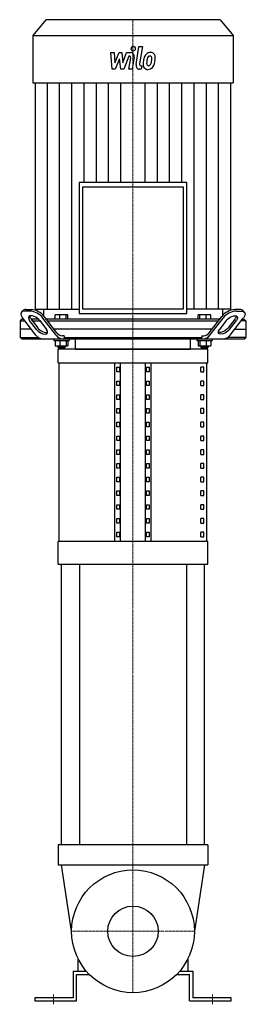
# Model space of a CAD drawing. Extents: x -171 to 171, y -5 to 1478.
import ezdxf

# ---------------------------------------------------------------- set-up
doc = ezdxf.new("R2010")
doc.units = 0
doc.linetypes.add('DASHDOT', pattern=[1, 0.5, -0.25, 0, -0.25])
doc.layers.get('0').update_dxf_attribs({"color": 124})
doc.layers.add('CP_AXIS', color=143, linetype='DASHDOT', lineweight=18)
doc.layers.add('CP_DETAL', color=33, linetype='Continuous')
doc.layers.add('cp_hidde', color=203, linetype='Continuous')

msp = doc.modelspace()

# ---------------------------------------------------------------- linework, layer by layer
at = {"extrusion": (0, 1, 0)}
for p, q in [((-131.5, 1478), (-151, 1454.2)), ((131.5, 1478), (-131.5, 1478)), ((131.5, 1478), (151, 1454.2)), ((-151, 1454.2), (151, 1454.2)), ((-151, 1454.2), (-151, 1382.9)), ((151, 1454.2), (151, 1382.9)), ((-151, 1382.9), (151, 1382.9)), ((-147.3, 1382.9), (-147.3, 1042)), ((147.3, 1042), (147.3, 1382.9)), ((-80.9, 1232.9), (-80.9, 1035.4)), ((80.9, 1232.9), (-80.9, 1232.9)), ((80.9, 1035.4), (80.9, 1232.9)), ((-75.5, 1226.3), (75.5, 1226.3)), ((-75.5, 1042), (-75.5, 1226.3)), ((75.5, 1226.3), (75.5, 1042)), ((-168, 1037.2), (-166.1, 1039.7)), ((-155.2, 1039.1), (-162.8, 1039.1)), ((-160.9, 1041.6), (-153.3, 1041.6)), ((-147.3, 1042), (-80.9, 1042)), ((-134.7, 1042), (-134.8, 1032.4)), ((75.5, 1042), (-75.5, 1042)), ((147.3, 1042), (80.9, 1042)), ((134.7, 1042), (134.8, 1032.4)), ((160.9, 1041.6), (153.3, 1041.6)), ((155.2, 1039.1), (162.8, 1039.1)), ((168, 1037.2), (166.1, 1039.7)), ((-167.2, 1027), (-169.9, 1024.5)), ((-169.9, 1024.5), (-163.1, 1024.5)), ((-169.9, 1024.5), (-169.9, 999.5)), ((-165, 1027), (-167.2, 1027)), ((-146.6, 1002.9), (-166.2, 1028.5)), ((-145.6, 1011.5), (-155.8, 1025)), ((-153.9, 1027.5), (-143.6, 1014)), ((-142.4, 1027), (-153.5, 1027)), ((-151.6, 1024.5), (-140.2, 1024.5)), ((-140.5, 1025), (-130.2, 1011.5)), ((-115.9, 1002.9), (-135.6, 1028.5)), ((-114.8, 1006.4), (-133.7, 1031)), ((130.6, 1027), (-130.6, 1027)), ((-128.7, 1024.5), (128.7, 1024.5)), ((-117.4, 1027), (-117.4, 1033.4)), ((-98.1, 1033.4), (-117.4, 1033.4)), ((-110.3, 1027), (-110.3, 1033.4)), ((-100.7, 1027), (-100.7, 1033.4)), ((-98.1, 1027), (-98.1, 1033.4)), ((-80.9, 1035.4), (80.9, 1035.4)), ((98.1, 1027), (98.1, 1033.4)), ((100.7, 1027), (100.7, 1033.4)), ((110.3, 1027), (110.3, 1033.4)), ((114.8, 1006.4), (133.7, 1031)), ((115.9, 1002.9), (135.6, 1028.5)), ((117.4, 1027), (117.4, 1033.4)), ((140.5, 1025), (130.2, 1011.5)), ((153.9, 1027.5), (143.6, 1014)), ((145.6, 1011.5), (155.8, 1025)), ((146.6, 1002.9), (166.2, 1028.5)), ((169.9, 1024.5), (163.1, 1024.5)), ((165, 1027), (167.2, 1027)), ((167.2, 1027), (169.9, 1024.5)), ((169.9, 1024.5), (169.9, 999.5)), ((-153.5, 1012), (-169.9, 1012)), ((119.1, 1012), (-119.1, 1012)), ((153.5, 1012), (169.9, 1012)), ((-169.9, 999.5), (-143.1, 999.5)), ((-167.2, 997), (-169.9, 999.5)), ((167.2, 997), (-167.2, 997)), ((-119.1, 997), (-119.1, 995)), ((-119.1, 995), (-96.4, 995)), ((-117.4, 995), (-117.4, 986.6)), ((-110.3, 995), (-110.3, 986.6)), ((-103.9, 1002), (-106.7, 1002)), ((-103.9, 1002), (-103.9, 999.5)), ((-103.9, 999.5), (103.9, 999.5)), ((-100.7, 995), (-100.7, 986.6)), ((-98.1, 995), (-98.1, 986.6)), ((-96.4, 997), (-96.4, 995)), ((-86.6, 982), (-86.6, 997)), ((86.6, 982), (86.6, 997)), ((96.4, 997), (96.4, 995)), ((96.4, 995), (119.1, 995)), ((98.1, 995), (98.1, 986.6)), ((100.7, 995), (100.7, 986.6)), ((103.9, 1002), (106.7, 1002)), ((103.9, 1002), (103.9, 999.5)), ((110.3, 995), (110.3, 986.6)), ((117.4, 995), (117.4, 986.6)), ((119.1, 997), (119.1, 995)), ((169.9, 999.5), (143.1, 999.5)), ((167.2, 997), (169.9, 999.5)), ((-117.4, 986.6), (-98.1, 986.6)), ((-113.1, 986.6), (-113.1, 984.6)), ((-102.3, 984.6), (-113.1, 984.6)), ((-112.1, 983.6), (-113.1, 984.6)), ((112.5, 982), (-112.5, 982)), ((-112.5, 961.3), (-112.5, 982)), ((-112.1, 983.6), (-103.4, 983.6)), ((-103.4, 983.6), (-102.3, 984.6)), ((-102.3, 986.6), (-102.3, 984.6)), ((98.1, 986.6), (117.4, 986.6)), ((102.3, 986.6), (102.3, 984.6)), ((113.1, 984.6), (102.3, 984.6)), ((103.4, 983.6), (102.3, 984.6)), ((103.4, 983.6), (112.1, 983.6)), ((112.1, 983.6), (113.1, 984.6)), ((112.5, 961.3), (112.5, 982)), ((113.1, 986.6), (113.1, 984.6)), ((-112.5, 961.3), (112.5, 961.3)), ((-111.3, 692.3), (-111.3, 961.3)), ((-27.5, 692.3), (-27.5, 961.3)), ((-24.6, 947.5), (-24.6, 954.4)), ((-24.6, 954.4), (-20.3, 954.4)), ((-20.3, 954.4), (-20.3, 947.5)), ((-18.8, 692.3), (-18.8, 961.3)), ((18.8, 692.3), (18.8, 961.3)), ((20.3, 954.4), (24.6, 954.4)), ((20.3, 947.5), (20.3, 954.4)), ((24.6, 954.4), (24.6, 947.5)), ((27.5, 692.3), (27.5, 961.3)), ((106.8, 954.4), (102.3, 954.4)), ((102.3, 947.5), (102.3, 954.4)), ((106.8, 947.5), (106.8, 954.4)), ((111.3, 692.3), (111.3, 961.3)), ((-20.3, 947.5), (-24.6, 947.5)), ((24.6, 947.5), (20.3, 947.5)), ((102.3, 947.5), (106.8, 947.5)), ((-24.6, 926.8), (-24.6, 933.7)), ((-24.6, 933.7), (-20.3, 933.7)), ((-20.3, 926.8), (-24.6, 926.8)), ((-20.3, 933.7), (-20.3, 926.8)), ((20.3, 933.7), (24.6, 933.7)), ((20.3, 926.8), (20.3, 933.7)), ((24.6, 926.8), (20.3, 926.8)), ((24.6, 933.7), (24.6, 926.8)), ((106.8, 933.7), (102.3, 933.7)), ((102.3, 926.8), (102.3, 933.7)), ((102.3, 926.8), (106.8, 926.8)), ((106.8, 926.8), (106.8, 933.7)), ((-24.6, 906.1), (-24.6, 913)), ((-24.6, 913), (-20.3, 913)), ((-20.3, 906.1), (-24.6, 906.1)), ((-20.3, 913), (-20.3, 906.1)), ((20.3, 913), (24.6, 913)), ((20.3, 906.1), (20.3, 913)), ((24.6, 906.1), (20.3, 906.1)), ((24.6, 913), (24.6, 906.1)), ((106.8, 913), (102.3, 913)), ((102.3, 906.1), (102.3, 913)), ((102.3, 906.1), (106.8, 906.1)), ((106.8, 906.1), (106.8, 913)), ((-24.6, 885.4), (-24.6, 892.3)), ((-24.6, 892.3), (-20.3, 892.3)), ((-20.3, 892.3), (-20.3, 885.4)), ((20.3, 892.3), (24.6, 892.3)), ((20.3, 885.4), (20.3, 892.3)), ((24.6, 892.3), (24.6, 885.4)), ((106.8, 892.3), (102.3, 892.3)), ((102.3, 885.4), (102.3, 892.3)), ((106.8, 885.4), (106.8, 892.3)), ((-20.3, 885.4), (-24.6, 885.4)), ((24.6, 885.4), (20.3, 885.4)), ((102.3, 885.4), (106.8, 885.4)), ((-24.6, 864.7), (-24.6, 871.6)), ((-24.6, 871.6), (-20.3, 871.6)), ((-20.3, 864.7), (-24.6, 864.7)), ((-20.3, 871.6), (-20.3, 864.7)), ((20.3, 871.6), (24.6, 871.6)), ((20.3, 864.7), (20.3, 871.6)), ((24.6, 864.7), (20.3, 864.7)), ((24.6, 871.6), (24.6, 864.7)), ((106.8, 871.6), (102.3, 871.6)), ((102.3, 864.7), (102.3, 871.6)), ((102.3, 864.7), (106.8, 864.7)), ((106.8, 864.7), (106.8, 871.6)), ((-24.6, 844), (-24.6, 850.9)), ((-24.6, 850.9), (-20.3, 850.9)), ((-20.3, 850.9), (-20.3, 844)), ((20.3, 850.9), (24.6, 850.9)), ((20.3, 844), (20.3, 850.9)), ((24.6, 850.9), (24.6, 844)), ((106.8, 850.9), (102.3, 850.9)), ((102.3, 844), (102.3, 850.9)), ((106.8, 844), (106.8, 850.9)), ((-20.3, 844), (-24.6, 844)), ((24.6, 844), (20.3, 844)), ((102.3, 844), (106.8, 844)), ((-24.6, 823.3), (-24.6, 830.2)), ((-24.6, 830.2), (-20.3, 830.2)), ((-20.3, 823.3), (-24.6, 823.3)), ((-20.3, 830.2), (-20.3, 823.3)), ((20.3, 830.2), (24.6, 830.2)), ((20.3, 823.3), (20.3, 830.2)), ((24.6, 823.3), (20.3, 823.3)), ((24.6, 830.2), (24.6, 823.3)), ((106.8, 830.2), (102.3, 830.2)), ((102.3, 823.3), (102.3, 830.2)), ((102.3, 823.3), (106.8, 823.3)), ((106.8, 823.3), (106.8, 830.2)), ((-24.6, 802.7), (-24.6, 809.6)), ((-24.6, 809.6), (-20.3, 809.6)), ((-20.3, 802.7), (-24.6, 802.7)), ((-20.3, 809.6), (-20.3, 802.7)), ((20.3, 809.6), (24.6, 809.6)), ((20.3, 802.7), (20.3, 809.6)), ((24.6, 802.7), (20.3, 802.7)), ((24.6, 809.6), (24.6, 802.7)), ((106.8, 809.6), (102.3, 809.6)), ((102.3, 802.7), (102.3, 809.6)), ((102.3, 802.7), (106.8, 802.7)), ((106.8, 802.7), (106.8, 809.6)), ((-24.6, 782), (-24.6, 788.9)), ((-24.6, 788.9), (-20.3, 788.9)), ((-20.3, 788.9), (-20.3, 782)), ((20.3, 788.9), (24.6, 788.9)), ((20.3, 782), (20.3, 788.9)), ((24.6, 788.9), (24.6, 782)), ((106.8, 788.9), (102.3, 788.9)), ((102.3, 782), (102.3, 788.9)), ((106.8, 782), (106.8, 788.9)), ((-20.3, 782), (-24.6, 782)), ((24.6, 782), (20.3, 782)), ((102.3, 782), (106.8, 782)), ((-24.6, 761.3), (-24.6, 768.2)), ((-24.6, 768.2), (-20.3, 768.2)), ((-20.3, 761.3), (-24.6, 761.3)), ((-20.3, 768.2), (-20.3, 761.3)), ((20.3, 768.2), (24.6, 768.2)), ((20.3, 761.3), (20.3, 768.2)), ((24.6, 761.3), (20.3, 761.3)), ((24.6, 768.2), (24.6, 761.3)), ((106.8, 768.2), (102.3, 768.2)), ((102.3, 761.3), (102.3, 768.2)), ((102.3, 761.3), (106.8, 761.3)), ((106.8, 761.3), (106.8, 768.2)), ((-24.6, 740.6), (-24.6, 747.5)), ((-24.6, 747.5), (-20.3, 747.5)), ((-20.3, 747.5), (-20.3, 740.6)), ((20.3, 747.5), (24.6, 747.5)), ((20.3, 740.6), (20.3, 747.5)), ((24.6, 747.5), (24.6, 740.6)), ((106.8, 747.5), (102.3, 747.5)), ((102.3, 740.6), (102.3, 747.5)), ((106.8, 740.6), (106.8, 747.5)), ((-20.3, 740.6), (-24.6, 740.6)), ((-24.6, 719.9), (-24.6, 726.8)), ((-24.6, 726.8), (-20.3, 726.8)), ((-20.3, 726.8), (-20.3, 719.9)), ((24.6, 740.6), (20.3, 740.6)), ((20.3, 726.8), (24.6, 726.8)), ((20.3, 719.9), (20.3, 726.8)), ((24.6, 726.8), (24.6, 719.9)), ((102.3, 740.6), (106.8, 740.6)), ((106.8, 726.8), (102.3, 726.8)), ((102.3, 719.9), (102.3, 726.8)), ((106.8, 719.9), (106.8, 726.8)), ((-20.3, 719.9), (-24.6, 719.9)), ((24.6, 719.9), (20.3, 719.9)), ((102.3, 719.9), (106.8, 719.9)), ((-24.6, 699.2), (-24.6, 706.1)), ((-24.6, 706.1), (-20.3, 706.1)), ((-20.3, 699.2), (-24.6, 699.2)), ((-20.3, 706.1), (-20.3, 699.2)), ((20.3, 706.1), (24.6, 706.1)), ((20.3, 699.2), (20.3, 706.1)), ((24.6, 699.2), (20.3, 699.2)), ((24.6, 706.1), (24.6, 699.2)), ((106.8, 706.1), (102.3, 706.1)), ((102.3, 699.2), (102.3, 706.1)), ((102.3, 699.2), (106.8, 699.2)), ((106.8, 699.2), (106.8, 706.1)), ((112.5, 692.3), (-112.5, 692.3)), ((-112.5, 657.8), (-112.5, 692.3)), ((112.5, 657.8), (112.5, 692.3)), ((-112.5, 657.8), (112.5, 657.8)), ((-107.5, 235), (-107.5, 657.8)), ((-80.6, 657.8), (-80.6, 235)), ((80.6, 657.8), (80.6, 235)), ((107.5, 235), (107.5, 657.8)), ((112.5, 235), (-112.5, 235)), ((-112.5, 235), (-112.5, 205)), ((112.5, 235), (112.5, 205)), ((-112.5, 205), (112.5, 205)), ((-82.5, 45), (-82.5, 63.2)), ((82.5, 63.2), (82.5, 45)), ((-90, 45), (-90, 5)), ((70.4, 45), (90, 45)), ((90, 45), (90, 5)), ((-85, 40), (-65.8, 40)), ((-85, 0), (-85, 40)), ((65.8, 40), (85, 40)), ((85, 0), (85, 40)), ((-90, 5), (-148, 5)), ((-148, 5), (-148, 0)), ((-148, 0), (-85, 0)), ((85, 0), (148, 0)), ((148, 5), (90, 5)), ((148, 0), (148, 5))]:
    msp.add_line(p, q, dxfattribs=at)
for p, q in [((117.4, 1033.4), (98.1, 1033.4)), ((-102, 997), (-103.9, 999.5)), ((102, 997), (103.9, 999.5)), ((-86.6, 982), (86.6, 982)), ((-92.5, 105), (-107.5, 205)), ((107.5, 205), (92.5, 105)), ((-90, 45), (-70.4, 45))]:
    msp.add_line(p, q)
msp.add_circle((0, 105), 92.5)
for centre, major_axis, ratio, start_param, end_param in [((-154.7, 1028.5), (-13.5, 8.4), 0.484803, -0.662932, 0.907864), ((-161.4, 1035.9), (6.2, 0), 0.923841, 1.495631, 2.424118), ((-158.4, 1013.4), (28.1, 0), 0.923841, 0.624627, 1.45716), ((-156.4, 1015.9), (-28, 0), 0.923841, 3.765394, 4.599579), ((156.4, 1015.9), (-28, 0), 0.923841, -1.457986, -0.623801), ((158.4, 1013.4), (-28.1, 0), 0.923841, -1.45716, -0.624627), ((161.4, 1035.9), (-6.2, 0), 0.923841, 3.859068, 4.787554), ((-148.2, 1025), (-8.98, 5.57), 0.484803, 4.049456, 7.191049), ((-147.9, 1032), (-7.76, 0), 0.923841, 0.035844, 0.678931), ((147.9, 1032), (7.76, 0), 0.923841, -0.678931, -0.035844), ((-137.9, 1011.5), (-8.98, 5.57), 0.484803, 0.907864, 4.049456), ((-136, 1014), (-8.98, 5.57), 0.484803, 0.907864, 2.782956), ((-134.8, 1009.9), (-13.9, 0), 0.923841, 0.574221, 1.507566), ((-104.6, 1009.2), (-13.2, 0), 0.923841, 0.546426, 1.535361), ((-106.5, 1011), (-9.72, 0), 0.923841, 0.535824, 1.545963), ((104.6, 1009.2), (13.2, 0), 0.923841, -1.535361, -0.546426), ((106.5, 1011), (9.72, 0), 0.923841, -1.545963, -0.535824), ((134.8, 1009.9), (-13.9, 0), 0.923841, 1.634026, 2.567372)]:
    msp.add_ellipse(centre, major_axis=major_axis, ratio=ratio, start_param=start_param, end_param=end_param)
at = {"extrusion": (0, 0, -1)}
for centre, major_axis, start_param, end_param in [((154.7, 1028.5), (13.5, 8.4), -0.662932, 0.907864), ((148.2, 1025), (8.98, 5.57), 4.049456, 7.191049), ((137.9, 1011.5), (8.98, 5.57), 0.907864, 4.049456), ((136, 1014), (8.98, 5.57), 0.907864, 2.782956)]:
    msp.add_ellipse(centre, major_axis=major_axis, ratio=0.484803, start_param=start_param, end_param=end_param, dxfattribs=at)
at = {"layer": 'CP_AXIS'}
for p, q in [((0, 1478), (0, 1042)), ((0, 1042), (0, 982)), ((0, 982), (0, 197.5)), ((0, 197.5), (0, 12.5)), ((-92.5, 105), (92.5, 105)), ((-120, -5), (-120, 10)), ((120, -5), (120, 10))]:
    msp.add_line(p, q, dxfattribs=at)
at = {"layer": 'CP_DETAL'}
for p, q in [((-33.6, 1428.4), (-28.3, 1428.4)), ((-31.5, 1403.4), (-33.6, 1428.4)), ((-28.3, 1428.4), (-27.5, 1412.9)), ((-27.5, 1412.9), (-20.8, 1428.4)), ((-20.8, 1428.4), (-16.8, 1428.4)), ((-16.8, 1428.4), (-15.1, 1412.9)), ((-15.1, 1412.9), (-9.9, 1428.4)), ((-9.9, 1428.4), (-3.1, 1428.5)), ((4.6, 1410.4), (9, 1437.6)), ((9, 1437.6), (14.1, 1437.6)), ((14.1, 1437.6), (9.9, 1411.3)), ((-20.2, 1419.1), (-27, 1403.4)), ((-18.4, 1403.4), (-20.2, 1419.1)), ((-6.5, 1423.2), (-13.9, 1403.4)), ((-5.3, 1423.2), (-6.5, 1423.2)), ((-6.2, 1403.3), (-3.5, 1420.5)), ((1.7, 1421.4), (-1.1, 1403.3)), ((-27, 1403.4), (-31.5, 1403.4)), ((-13.9, 1403.4), (-18.4, 1403.4)), ((-1.1, 1403.3), (-6.2, 1403.3)), ((12.4, 1403.4), (9.4, 1403.4)), ((11.7, 1408.7), (13.2, 1408.7)), ((13.2, 1408.7), (12.4, 1403.4)), ((-128.9, 1042), (-128.9, 1382.9)), ((-110.5, 1042), (-110.5, 1382.9)), ((-92.1, 1042), (-92.1, 1382.9)), ((-73.6, 1232.9), (-73.6, 1382.9)), ((-55.2, 1232.9), (-55.2, 1382.9)), ((-36.8, 1232.9), (-36.8, 1382.9)), ((-18.4, 1232.9), (-18.4, 1382.9)), ((18.4, 1232.9), (18.4, 1382.9)), ((36.8, 1232.9), (36.8, 1382.9)), ((55.2, 1232.9), (55.2, 1382.9)), ((73.6, 1232.9), (73.6, 1382.9)), ((92.1, 1042), (92.1, 1382.9)), ((110.5, 1042), (110.5, 1382.9)), ((128.9, 1042), (128.9, 1382.9))]:
    msp.add_line(p, q, dxfattribs=at)
for centre, major_axis, start_param, end_param in [((-3, 1422.5), (0, 5.95), 4.522956, 6.2851), ((0.3, 1434.3), (0, 3.72), 4.712389, 10.995574), ((25.9, 1416.8), (0, 11.7), 0.706747, 1.06229), ((26.4, 1416.3), (0, 12.4), -0.011717, 0.719047), ((26.9, 1420.1), (0, 8.63), -0.875064, 0.066109), ((27.4, 1421.1), (0, 7.6), 4.663826, 5.356723), ((-5.3, 1420.9), (0, 2.23), 4.522641, 6.283816), ((9.4, 1409.3), (0, 5.95), 1.378883, 3.141593), ((11.7, 1410.9), (0, 2.23), 1.378882, 3.141593), ((21.6, 1410.8), (0, 7.79), 1.456354, 2.212906), ((39.7, 1409.9), (0, 29.8), 1.367174, 1.510161), ((33.5, 1412.5), (0, 22), 1.101504, 1.415012), ((23.7, 1412.1), (0, 3.92), 1.449752, 2.193395), ((38.2, 1411.4), (0, 21.6), 1.358757, 1.515497), ((48.3, 1409.5), (0, 34.1), 1.309179, 1.382067), ((23.1, 1411.9), (0, 3.16), 2.273362, 3.224246), ((26.8, 1417), (0, 6.74), 0.738667, 1.370862), ((25.5, 1418.5), (0, 4.61), -0.022787, 0.708547), ((22.6, 1419.7), (0, 11.1), 3.214627, 3.355049), ((23.4, 1413.3), (0, 4.61), 3.442438, 3.844582), ((25.7, 1418.9), (0, 4.2), -0.360166, 0.022399), ((22.8, 1414.1), (0, 5.66), 3.859587, 4.272849), ((26, 1420.3), (0, 2.77), -0.892005, -0.373104), ((12.8, 1419.2), (0, 18.9), 4.302764, 4.538961), ((25.3, 1419.8), (0, 3.74), 4.685781, 5.339539), ((8.8, 1420.3), (0, 23.9), 4.526967, 4.68585), ((22.6, 1415.5), (0, 12.4), 3.857217, 4.434154), ((3.5, 1422.9), (0, 36.9), 4.416789, 4.523205), ((12.9, 1421.3), (0, 25.2), 4.49919, 4.690723), ((21.9, 1411.5), (0, 8.41), 2.253527, 3.215613), ((22.5, 1415.9), (0, 12.8), 3.135899, 3.850877)]:
    msp.add_ellipse(centre, major_axis=major_axis, ratio=0.819276, start_param=start_param, end_param=end_param, dxfattribs=at)
at = {"layer": 'cp_hidde'}
msp.add_circle((0, 105), 38, dxfattribs=at)

doc.saveas('drawing.dxf')
